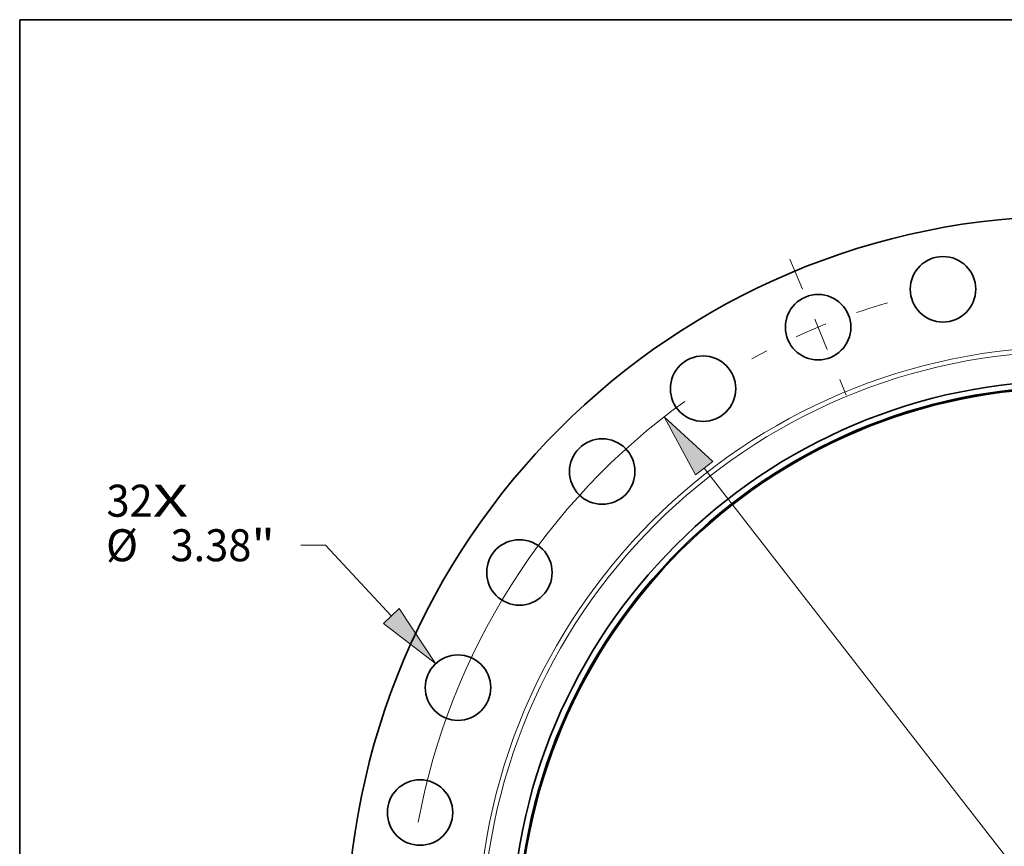
# Model space of a CAD drawing. Extents: x 0 to 10.8, y 0 to 8.3.
# Drawn here: x 0.2 to 3.3, y 5.7 to 8.3 of the extents above; entities that cross this region are included whole.
import ezdxf
from ezdxf.enums import TextEntityAlignment as Align

# ---------------------------------------------------------------- set-up
doc = ezdxf.new("R2010")
doc.units = 0
doc.header["$MEASUREMENT"] = 0
doc.linetypes.add('DASHDOT', pattern=[18.5, 12, -3, 0.5, -3])
doc.layers.get('0').update_dxf_attribs({"lineweight": 13})
doc.layers.add('1', color=7, linetype='Continuous', lineweight=13)
doc.styles.get("Standard").update_dxf_attribs({"font": 'isocp.shx'})

# ---------------------------------------------------------------- blocks, each defined once
blk = doc.blocks.new('BLOCK7')
at = {"color": 7, "lineweight": 13, "ltscale": 0.03937}
for s, p, p2 in [('32', (-49.91, 21.974), (-47.523, 21.974)), ('X', (-47.523, 21.974), (-45.687, 21.974))]:
    blk.add_text(s, height=1.652, dxfattribs=at).set_placement(p, p2, align=Align.FIT)
blk = doc.blocks.new('BLOCK9')
at = {"color": 7, "lineweight": 13, "ltscale": 0.03937}
for p, q in [((-38.592, 20.501), (-39.872, 20.501)), ((-35.196, 16.85), (-38.592, 20.501))]:
    blk.add_line(p, q, dxfattribs=at)
blk.add_lwpolyline([(-35.605, 16.469), (-32.909, 14.392), (-34.786, 17.231)], close=True, dxfattribs=at)
blk.add_solid([(-35.605, 16.469), (-32.909, 14.392), (-35.605, 16.469), (-34.786, 17.231)], dxfattribs=at)
for s, p, p2 in [('%%c', (-49.934, 19.675), (-48.282, 19.675)), ('"', (-42.426, 19.675), (-41.215, 19.675)), ('3.38', (-46.604, 19.675), (-42.426, 19.675))]:
    blk.add_text(s, height=1.652, dxfattribs=at).set_placement(p, p2, align=Align.FIT)
blk = doc.blocks.new('BLOCK10')
at = {"color": 7, "lineweight": 13, "ltscale": 0.03937}
blk.add_line((-19.041, 24.486), (19.041, -24.486), dxfattribs=at)
blk.add_lwpolyline([(-18.6, 24.829), (-21.102, 27.136), (-19.483, 24.142)], close=True, dxfattribs=at)
blk.add_arc((0, 0), 34.375, 125.6674, 169.5804, dxfattribs=at)
blk.add_solid([(-18.6, 24.829), (-21.102, 27.136), (-18.6, 24.829), (-19.483, 24.142)], dxfattribs=at)
blk = doc.blocks.new('BLOCK12')
at = {"color": 7, "linetype": 'DASHDOT', "lineweight": 13, "ltscale": 0.03937}
blk.add_line((-14.607, 35.265), (-11.702, 28.252), dxfattribs=at)
blk.add_arc((0, 0), 34.375, 106.1742, 118.8258, dxfattribs=at)

msp = doc.modelspace()

# ---------------------------------------------------------------- linework, layer by layer
at = {"color": 7, "lineweight": 35, "ltscale": 0.03937}
for centre, radius in [((3.4908, 5.4124), 2.2342), ((3.0913, 7.4211), 0.1007), ((2.7071, 7.3045), 0.1007), ((2.353, 7.1153), 0.1007), ((3.4908, 5.4124), 1.7278), ((3.4908, 5.4124), 1.7092), ((3.4908, 5.4124), 1.7055), ((2.0426, 6.8606), 0.1007), ((1.7879, 6.5502), 0.1007), ((1.5987, 6.1961), 0.1007), ((1.4821, 5.8119), 0.1007)]:
    msp.add_circle(centre, radius, dxfattribs=at)
at = {"color": 7, "lineweight": 13, "ltscale": 0.03937}
for radius in [1.8319, 1.8176]:
    msp.add_circle((3.4908, 5.4124), radius, dxfattribs=at)
at = {"layer": '1', "color": 7, "lineweight": 35, "ltscale": 0.03937}
for p, q in [((0.25, 0.25), (0.25, 8.25)), ((0.25, 8.25), (10.75, 8.25))]:
    msp.add_line(p, q, dxfattribs=at)

# ---------------------------------------------------------------- block references
at = {"lineweight": 0, "xscale": 0.05957999388060696, "yscale": 0.05957999388060696, "zscale": 0.05957999388060696}
for name in ['BLOCK12', 'BLOCK10', 'BLOCK7', 'BLOCK9']:
    msp.add_blockref(name, (3.4908, 5.4124), dxfattribs=at)

doc.saveas('drawing.dxf')
